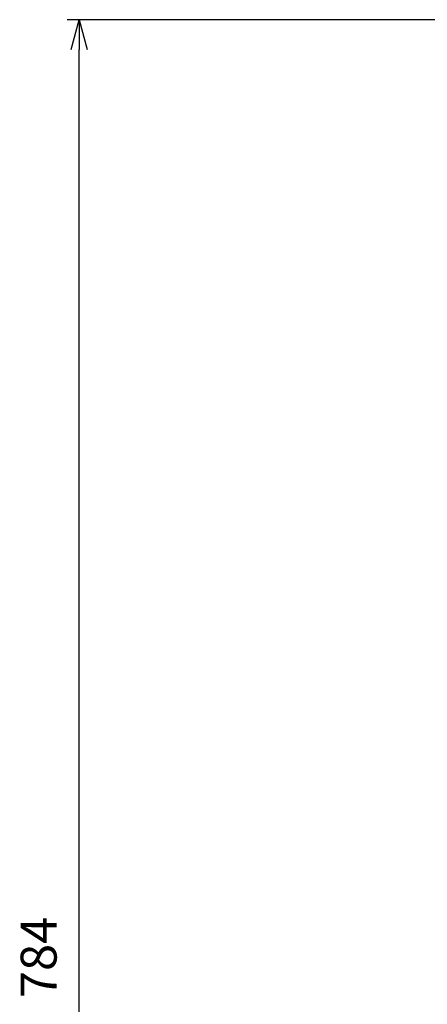
# Model space of a CAD drawing. Units: millimetres. Extents: x -3608 to -2123, y 3066 to 5166.
# Drawn here: x -3009 to -2839, y 4368 to 4779 of the extents above; entities that cross this region are included whole.
import ezdxf

# ---------------------------------------------------------------- set-up
doc = ezdxf.new("R2010")
doc.units = ezdxf.units.MM
doc.layers.add('5', color=3, linetype='Continuous')
doc.styles.get("Standard").update_dxf_attribs({"font": 'ISOCP.SHX', "bigfont": 'EXTFONT.SHX'})
doc.dimstyles.new('IGS', dxfattribs={"dimtxt": 3, "dimasz": 2.5, "dimexe": 1, "dimexo": 1, "dimgap": 1.5, "dimtad": 3, "dimdsep": 46, "dimtxsty": 'STANDARD', "dimblk": 'OPEN30', "dimcen": 0, "dimclrd": 256, "dimclre": 256, "dimclrt": 2, "dimadec": 0, "dimazin": 2, "dimtp": 0.1, "dimtm": 0.1, "dimtfac": 0.71, "dimtmove": 0, "dimatfit": 3, "dimldrblk": 'OPEN30', "dimfxl": 1, "dimlwd": -1, "dimlwe": -1, "dimarcsym": 0})

# ---------------------------------------------------------------- blocks, each defined once
blk = doc.blocks.new('_Open30')
at = {"color": 0, "linetype": 'ByBlock', "lineweight": -2}
for p, q in [((-1, 0.268), (0, 0)), ((0, 0), (-1, -0.268)), ((0, 0), (-1, 0))]:
    blk.add_line(p, q, dxfattribs=at)
blk = doc.blocks.new('*D22')
at = {"layer": '5', "color": 3}
for p, q in [((-2779.03, 4779.39), (-2989.03, 4779.39)), ((-2984.03, 4008.31), (-2984.03, 4766.89)), ((-2929.03, 3995.81), (-2989.03, 3995.81))]:
    blk.add_line(p, q, dxfattribs=at)
at = {"layer": 'DEFPOINTS', "color": 0}
for p in [(-2984.03, 4779.39), (-2774.03, 4779.39), (-2924.03, 3995.81)]:
    blk.add_point(p, dxfattribs=at)
at = {"layer": '5', "color": 3, "xscale": 12.5, "yscale": 12.5, "zscale": 12.5}
for p, rotation in [((-2984.03, 4779.39), 90), ((-2984.03, 3995.81), 270)]:
    blk.add_blockref('_Open30', p, dxfattribs=dict(at, rotation=rotation))
at = {"layer": '5', "color": 2, "insert": (-2999.03, 4387.6), "char_height": 15, "attachment_point": 5, "rotation": 90}
blk.add_mtext('784', dxfattribs=at)

msp = doc.modelspace()

# ---------------------------------------------------------------- dimensions: what is measured, and where the dimension line sits
at = {"layer": '5'}
dim = msp.add_linear_dim(base=(-2984.027, 4779.392), p1=(-2924.027, 3995.813), p2=(-2774.027, 4779.392), angle=90, dimstyle='IGS', override={"dimscale": 5, "dimdec": 0, "dimclrd": 3, "dimclre": 3}, dxfattribs=at)
dim.commit()
dim.dimension.update_dxf_attribs({"geometry": '*D22', "text_midpoint": (-2999.027, 4387.603)})

doc.saveas('drawing.dxf')
